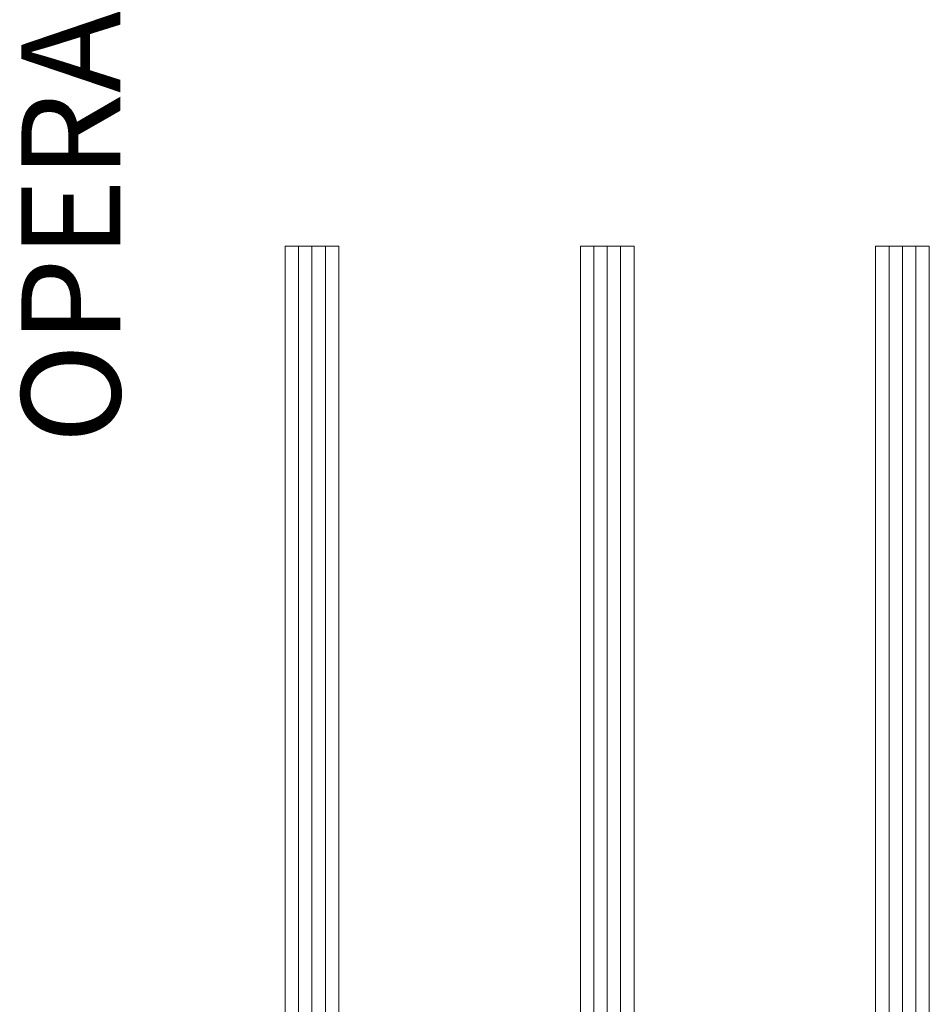
# Model space of a CAD drawing. Units: inches. Extents: x -7790.1 to -7742.1, y 996.7 to 1032.7.
# Drawn here: x -7748.2 to -7745.5, y 1011.6 to 1014.5 of the extents above; entities that cross this region are included whole.
import ezdxf

# ---------------------------------------------------------------- set-up
doc = ezdxf.new("R2010")
doc.units = ezdxf.units.IN
doc.header["$MEASUREMENT"] = 0
for name, color, linetype, lineweight in [('L_T-CD_Pen_No__243', 243, 'Continuous', 15), ('z_GLAS_G0_Pen_No__243', 243, 'Continuous', 15), ('z_HATCH_GLAS_Pen_No__241', 241, 'Continuous', 5)]:
    doc.layers.add(name, color=color, linetype=linetype, lineweight=lineweight)
doc.styles.add('GENERATED_STYLE_1', font='txt')

msp = doc.modelspace()

# ---------------------------------------------------------------- linework, layer by layer
at = {"layer": 'z_GLAS_G0_Pen_No__243', "linetype": 'Continuous', "flags": 128}
for points in [[(-7747.2489, 1009.902), (-7747.2489, 1013.839), (-7747.4064, 1013.839), (-7747.4064, 1009.902)], [(-7746.3828, 1009.902), (-7746.3828, 1013.839), (-7746.5403, 1013.839), (-7746.5403, 1009.902)], [(-7745.5167, 1009.902), (-7745.5167, 1013.839), (-7745.6741, 1013.839), (-7745.6741, 1009.902)]]:
    msp.add_lwpolyline(points, close=True, dxfattribs=at)
at = {"layer": 'z_HATCH_GLAS_Pen_No__241', "linetype": 'Continuous'}
for p, q in [((-7747.3671, 1009.902), (-7747.3671, 1013.839)), ((-7747.3277, 1009.902), (-7747.3277, 1013.839)), ((-7747.2883, 1009.902), (-7747.2883, 1013.839)), ((-7746.5009, 1009.902), (-7746.5009, 1013.839)), ((-7746.4615, 1009.902), (-7746.4615, 1013.839)), ((-7746.4222, 1009.902), (-7746.4222, 1013.839)), ((-7745.6348, 1009.902), (-7745.6348, 1013.839)), ((-7745.5954, 1009.902), (-7745.5954, 1013.839)), ((-7745.556, 1009.902), (-7745.556, 1013.839))]:
    msp.add_line(p, q, dxfattribs=at)

# ---------------------------------------------------------------- texts
at = {"layer": 'L_T-CD_Pen_No__243', "linetype": 'Continuous', "insert": (-7748.0348, 1013.2594), "char_height": 0.290154, "attachment_point": 4, "rotation": 90, "style": 'GENERATED_STYLE_1'}
msp.add_mtext('\\A1;{\\fArial|b0|i0|c0|p34;OPERABLE}', dxfattribs=at)

doc.saveas('drawing.dxf')
